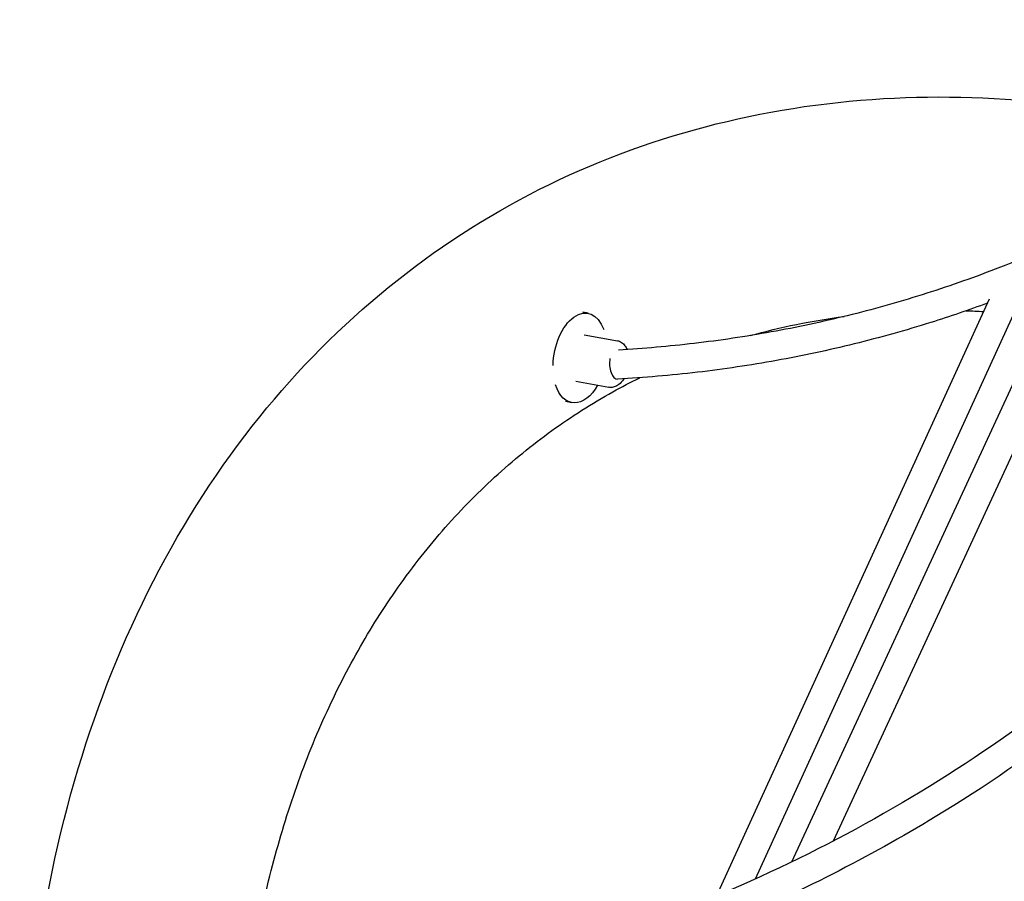
# Model space of a CAD drawing. Units: millimetres. Extents: x -7871 to 5051, y -5787 to 5929.
# Drawn here: x -6036 to -5391, y 1633 to 2197 of the extents above; entities that cross this region are included whole.
import ezdxf

# ---------------------------------------------------------------- set-up
doc = ezdxf.new("R2010")
doc.units = ezdxf.units.MM
doc.header["$LTSCALE"] = 20
doc.layers.add('2d', color=230, linetype='Continuous')

msp = doc.modelspace()

# ---------------------------------------------------------------- linework, layer by layer
at = {"layer": '2d'}
for p, q in [((-5579.9, 1623.52), (-5401.02, 2014.68)), ((-5663.98, 2005.17), (-5667.46, 2005.8)), ((-5554.26, 1634.74), (-5382.84, 2009.59)), ((-5367.49, 1998.49), (-5530.81, 1645.74)), ((-5666.52, 1991.14), (-5644.78, 1987.2)), ((-5357.62, 1974.59), (-5503.52, 1659.46)), ((-5672.05, 1960.64), (-5650.31, 1956.7)), ((-5674.6, 1946.62), (-5678.7, 1947.36))]:
    msp.add_line(p, q, dxfattribs=at)
at = {"layer": '2d', "extrusion": (0, 0, -1)}
for major_axis, start_param, end_param in [((5.31, 29.27), -1.839642, 0.777422), ((-5.31, -29.27), -1.022764, 0.823403)]:
    msp.add_ellipse((-5669.29, 1975.89), major_axis=major_axis, ratio=0.574783, start_param=start_param, end_param=end_param, dxfattribs=at)
at = {"layer": '2d'}
msp.add_ellipse((-5645.13, 1971.51), major_axis=(0.52, -9.49), ratio=0.502996, start_param=-2.040233, end_param=0, dxfattribs=at)
for points, knots in [([(-5119.96, 2714.48), (-5064.24, 2631.77), (-5021.32, 2540.22), (-4959.83, 2331.4), (-4945.82, 2212.35), (-4956.88, 1970.13), (-4981.94, 1846.99), (-5068.9, 1607.97), (-5130.8, 1492.11), (-5285.77, 1278.39), (-5378.83, 1180.55), (-5483.19, 1096.23)], [5.756737, 5.756737, 5.756737, 5.756737, 6.022204, 6.022204, 6.32678, 6.32678, 6.631356, 6.631356, 6.935933, 6.935933, 7.240509, 7.240509, 7.240509, 7.240509]), ([(-5023.42, 2580.26), (-5004.13, 2537.65), (-4987.75, 2493.53), (-4940.95, 2334.5), (-4926.73, 2213.27), (-4938.03, 1966.92), (-4963.55, 1841.84), (-5051.89, 1599.29), (-5114.7, 1481.85), (-5271.83, 1265.34), (-5366.13, 1166.29), (-5471.86, 1080.96)], [5.900896, 5.900896, 5.900896, 5.900896, 6.022321, 6.022321, 6.327014, 6.327014, 6.631707, 6.631707, 6.9364, 6.9364, 7.241093, 7.241093, 7.241093, 7.241093]), ([(-4985.75, 2378.42), (-4997.43, 2359.87), (-5009.69, 2341.83), (-5071.18, 2257.9), (-5127.96, 2199.35), (-5206.78, 2138.29), (-5222.89, 2126.71), (-5255.95, 2104.71), (-5272.92, 2094.3), (-5307.5, 2074.76), (-5325.13, 2065.64), (-5360.84, 2048.8), (-5378.92, 2041.07), (-5397.25, 2034.02)], [5.3982914, 5.3982914, 5.3982914, 5.3982914, 5.4643198, 5.4643198, 5.7149634, 5.7149634, 5.7773762, 5.7773762, 5.8402822, 5.8402822, 5.9031897, 5.9031897, 5.965607, 5.965607, 5.965607, 5.965607]), ([(-5033.78, 2189.51), (-5058.77, 2121.25), (-5091.57, 2055.87), (-5171.31, 1933.85), (-5218.23, 1877.23), (-5324.02, 1775.37), (-5382.88, 1730.14), (-5509.82, 1653.18), (-5577.89, 1621.45), (-5651.6, 1596.33), (-5654.22, 1595.45), (-5656.84, 1594.58)], [0.3341174, 0.3341174, 0.3341174, 0.3341174, 0.5503265, 0.5503265, 0.7665357, 0.7665357, 0.9827449, 0.9827449, 1.198954, 1.198954, 1.2069085, 1.2069085, 1.2069085, 1.2069085]), ([(-5015.93, 2182.97), (-5041.42, 2113.36), (-5074.88, 2046.68), (-5156.19, 1922.25), (-5204.03, 1864.52), (-5311.86, 1760.7), (-5371.84, 1714.61), (-5480.37, 1648.81), (-5526.38, 1625.38), (-5574.05, 1605.37)], [0.3341174, 0.3341174, 0.3341174, 0.3341174, 0.5503265, 0.5503265, 0.7665357, 0.7665357, 0.9827449, 0.9827449, 1.1294509, 1.1294509, 1.1294509, 1.1294509]), ([(-5892.76, 886.55), (-5930.19, 960.61), (-5960.89, 1037.69), (-6014.22, 1218.07), (-6031.22, 1321.98), (-6036.25, 1522.37), (-6024.36, 1618.88), (-5971.95, 1793.43), (-5931.9, 1871.8), (-5828.48, 2000.04), (-5766.17, 2050.86), (-5626.75, 2121.06), (-5550.19, 2141.05), (-5393.94, 2150.23), (-5314.52, 2140.71), (-5235.56, 2118.3)], [4.790954, 4.790954, 4.790954, 4.790954, 5.040392, 5.040392, 5.368476, 5.368476, 5.695642, 5.695642, 6.01657, 6.01657, 6.323615, 6.323615, 6.623985, 6.623985, 6.912677, 6.912677, 6.912677, 6.912677]), ([(-5397.25, 2034.02), (-5413.05, 2027.93), (-5429.03, 2022.35), (-5461.34, 2012.2), (-5477.67, 2007.63), (-5510.61, 1999.51), (-5527.22, 1995.96), (-5560.7, 1989.9), (-5577.56, 1987.39), (-5610.95, 1983.47), (-5627.47, 1982.04), (-5644.07, 1981.09)], [5.965607, 5.965607, 5.965607, 5.965607, 6.0193746, 6.0193746, 6.0731422, 6.0731422, 6.1269098, 6.1269098, 6.1806774, 6.1806774, 6.2327811, 6.2327811, 6.2327811, 6.2327811]), ([(-5402.33, 2011.8), (-5414.61, 2007.29), (-5427, 2003.07), (-5456.03, 1993.95), (-5472.74, 1989.27), (-5506.45, 1980.97), (-5523.45, 1977.34), (-5557.71, 1971.14), (-5574.95, 1968.57), (-5609.65, 1964.5), (-5627.09, 1962.99), (-5644.61, 1962.03)], [5.9787685, 5.9787685, 5.9787685, 5.9787685, 6.0193746, 6.0193746, 6.0731422, 6.0731422, 6.1269098, 6.1269098, 6.1806774, 6.1806774, 6.234445, 6.234445, 6.234445, 6.234445]), ([(-5644.78, 1987.2), (-5643.81, 1987.03), (-5642.89, 1986.64), (-5641.17, 1985.52), (-5640.41, 1984.76), (-5639.23, 1983.14), (-5638.78, 1982.31), (-5638.41, 1981.43)], [2.1305666, 2.1305666, 2.1305666, 2.1305666, 2.3689687, 2.3689687, 2.6317341, 2.6317341, 2.8585547, 2.8585547, 2.8585547, 2.8585547]), ([(-5888.19, 1550.91), (-5884.66, 1579.39), (-5879.63, 1606.97), (-5868.79, 1651.41), (-5863.75, 1668.88), (-5852.34, 1702.93), (-5845.95, 1719.5), (-5831.94, 1751.43), (-5824.31, 1766.79), (-5808.01, 1796.03), (-5799.33, 1809.93), (-5780.49, 1837.03), (-5770.27, 1850.16), (-5748.6, 1875.07), (-5737.14, 1886.83), (-5713.17, 1908.76), (-5700.66, 1918.94), (-5674.81, 1937.57), (-5661.47, 1946.05), (-5641.9, 1956.94), (-5636.03, 1960.02), (-5630.09, 1962.95)], [5.5308889, 5.5308889, 5.5308889, 5.5308889, 5.6462759, 5.6462759, 5.7245741, 5.7245741, 5.8039799, 5.8039799, 5.8834971, 5.8834971, 5.9621569, 5.9621569, 6.0446072, 6.0446072, 6.1281528, 6.1281528, 6.2117426, 6.2117426, 6.2943651, 6.2943651, 6.3290218, 6.3290218, 6.3290218, 6.3290218]), ([(-5640.49, 1962.27), (-5640.59, 1962.11), (-5640.69, 1961.96), (-5641.65, 1960.52), (-5642.66, 1959.39), (-5643.83, 1958.49), (-5643.85, 1958.47), (-5643.87, 1958.46)], [4.3107032, 4.3107032, 4.3107032, 4.3107032, 4.3522797, 4.3522797, 4.7061009, 4.7061009, 4.712389, 4.712389, 4.712389, 4.712389]), ([(-5643.87, 1958.46), (-5644.24, 1958.18), (-5644.62, 1957.93), (-5645.41, 1957.48), (-5645.82, 1957.28), (-5646.68, 1956.95), (-5647.11, 1956.82), (-5648.01, 1956.64), (-5648.47, 1956.59), (-5649.4, 1956.58), (-5649.86, 1956.62), (-5650.31, 1956.7)], [4.712389, 4.712389, 4.712389, 4.712389, 4.824343, 4.824343, 4.9362971, 4.9362971, 5.0482511, 5.0482511, 5.1602052, 5.1602052, 5.2721592, 5.2721592, 5.2721592, 5.2721592])]:
    msp.add_open_spline(points, degree=3, knots=knots, dxfattribs=at)
for points in [[(-5416.21, 2006.85), (-5412.43, 2006.72), (-5408.63, 2006.56), (-5404.83, 2006.35)], [(-5557.8, 1990.55), (-5537.91, 1996.1), (-5517.34, 2000.29), (-5496.17, 2003.07)]]:
    msp.add_open_spline(points, degree=3, dxfattribs=at)

doc.saveas('drawing.dxf')
